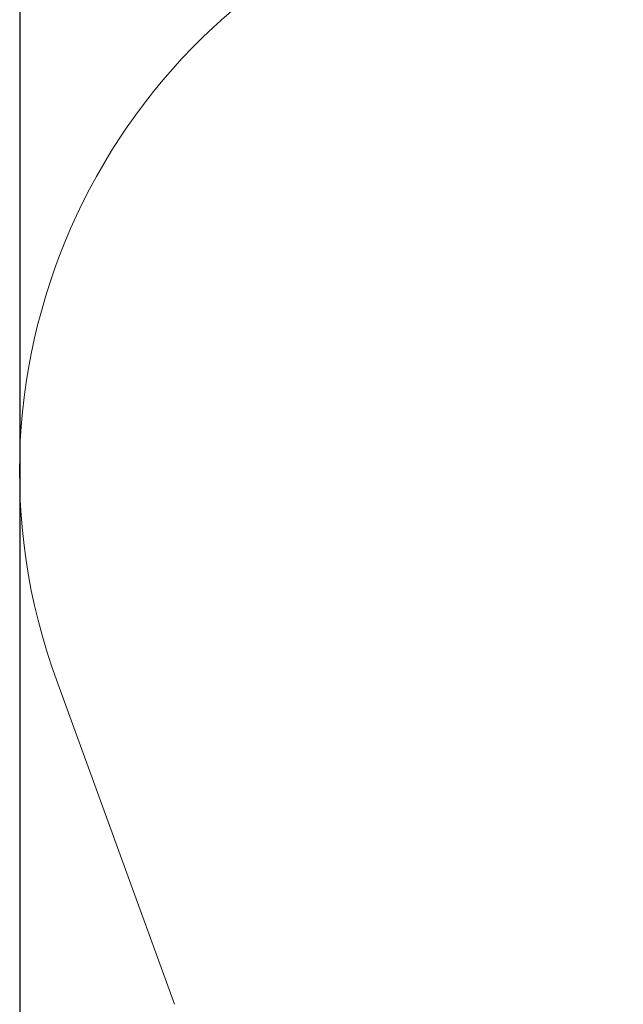
# Paper-space layout 'Основные габаритные размеры' of a CAD drawing. Units: millimetres. Extents: x 6.2 to 19.4, y 2.9 to 14.4.
# Drawn here: x 6.2 to 7.7, y 5.7 to 8.1 of the extents above; entities that cross this region are included whole.
import ezdxf

# ---------------------------------------------------------------- set-up
doc = ezdxf.new("R2010")
doc.units = ezdxf.units.MM
doc.header["$LTSCALE"] = 100
doc.header["$PDSIZE"] = -1
doc.linetypes.add('SLD-Сплошная', pattern=[0])
doc.layers.add('ПРИМЕЧАНИЯ', color=7, linetype='SLD-Сплошная')
doc.styles.add('SLDTEXTSTYLE1', font='isocpeui.ttf')
doc.dimstyles.new('SLDDIMSTYLE0', dxfattribs={"dimtxt": 0.3, "dimasz": 0.3, "dimexe": 0, "dimexo": 0.0625, "dimgap": 0.075, "dimtad": 2, "dimrnd": 1e-09, "dimzin": 12, "dimdsep": 46, "dimtxsty": 'SLDTEXTSTYLE1', "dimsah": 1, "dimcen": 0.09, "dimadec": 0, "dimazin": 3, "dimtfac": 1, "dimtdec": 3, "dimtofl": 0, "dimtmove": 0, "dimatfit": 3, "dimfxl": 1, "dimfrac": 2, "dimtolj": 1, "dimtzin": 12, "dimarcsym": 0})

# ---------------------------------------------------------------- blocks, each defined once
blk = doc.blocks.new('_D_6')
at = {"layer": 'Defpoints', "color": 0, "transparency": 16777216}
for p in [(6.203, 12.1093), (16.9689, 9.3107), (16.9689, 2.9109)]:
    blk.add_point(p, dxfattribs=at)
at = {"layer": 'ПРИМЕЧАНИЯ', "color": 0, "lineweight": -2, "transparency": 16777216}
for p, q in [((6.203, 12.0468), (6.203, 2.9109)), ((16.9689, 9.2482), (16.9689, 2.9109)), ((6.503, 2.9109), (16.6689, 2.9109))]:
    blk.add_line(p, q, dxfattribs=at)
at = {"layer": 'ПРИМЕЧАНИЯ', "color": 0, "transparency": 16777216}
for points in [[(6.503, 2.9609), (6.503, 2.8609), (6.203, 2.9109)], [(16.6689, 2.9609), (16.6689, 2.8609), (16.9689, 2.9109)]]:
    blk.add_solid(points, dxfattribs=at)
at = {"layer": 'ПРИМЕЧАНИЯ', "color": 0, "transparency": 16777216, "insert": (11.586, 3.2898), "char_height": 0.3, "attachment_point": 2, "style": 'SLDTEXTSTYLE1'}
blk.add_mtext('\\A1;10.77', dxfattribs=at)

psp = doc.layouts.new('Основные габаритные размеры')

# ---------------------------------------------------------------- linework, layer by layer
at = {"layer": 'ПРИМЕЧАНИЯ', "color": 252, "lineweight": 18, "true_color": 0x939598}
psp.add_line((6.2935, 6.503), (6.5853, 5.7012), dxfattribs=at)
psp.add_arc((7.703, 7.016), 1.5, 110, 200, dxfattribs=at)

# ---------------------------------------------------------------- dimensions: what is measured, and where the dimension line sits
at = {"layer": 'ПРИМЕЧАНИЯ', "color": 252, "true_color": 0x939598}
dim = psp.add_linear_dim(base=(16.9689, 2.9109), p1=(6.203, 12.1093), p2=(16.9689, 9.3107), dimstyle='SLDDIMSTYLE0', override={"dimtad": 3}, dxfattribs=at)
dim.commit()
dim.dimension.update_dxf_attribs({"geometry": '_D_6', "text_midpoint": (11.586, 2.9109), "dimtype": 160})

doc.saveas('drawing.dxf')
